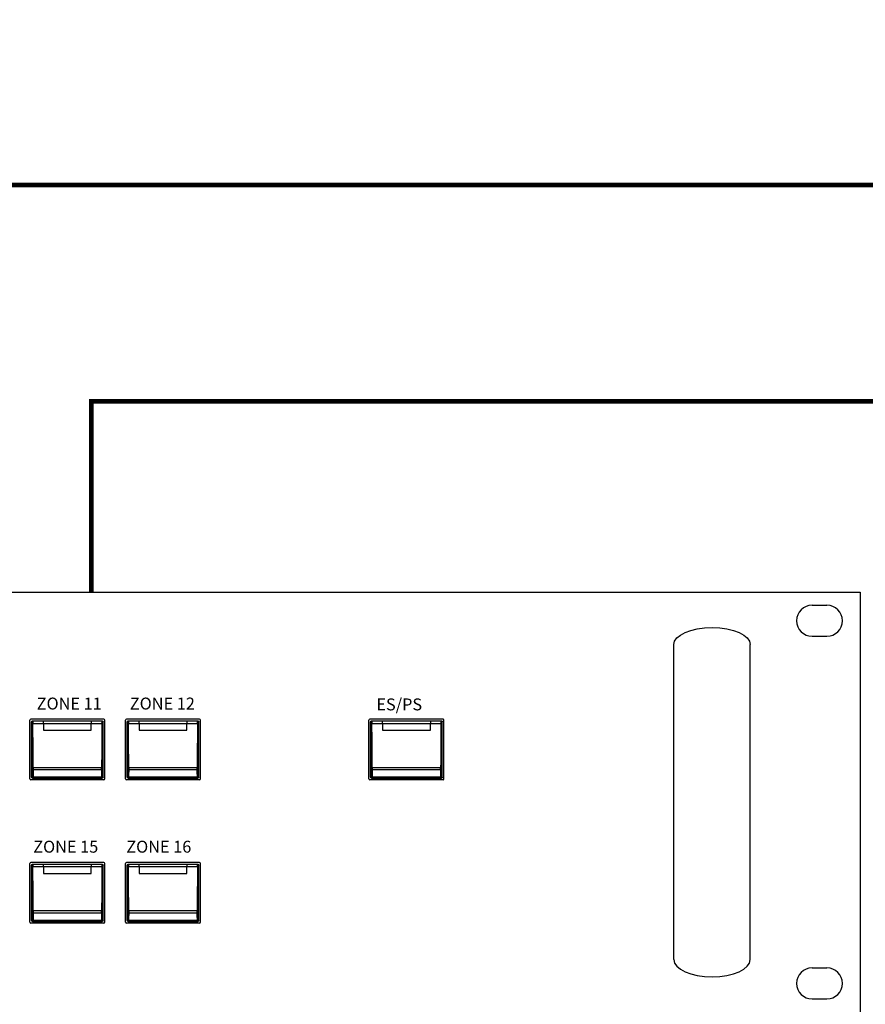
# Model space of a CAD drawing. Units: inches. Extents: x 48 to 577, y 35 to 395.
# Drawn here: x 315 to 350, y 213 to 255 of the extents above; entities that cross this region are included whole.
import ezdxf
from ezdxf.lldxf.tags import DXFTag

# ---------------------------------------------------------------- set-up
doc = ezdxf.new("R2010")
doc.units = ezdxf.units.IN
doc.header["$MEASUREMENT"] = 0
doc.layers.add('drawing', color=250, linetype='Continuous')
doc.layers.add('RS-485', color=6, linetype='485', lineweight=25)
doc.layers.add('Линия 100В', color=7, linetype='100', lineweight=25, true_color=0x58bf1d)
doc.styles.add('SIMPLEX', font='SIMPLEX.shx', dxfattribs={"oblique": 7})
doc.styles.get("Standard").update_dxf_attribs({"font": 'isocpeui.ttf'})
tags = doc.linetypes.add('100', pattern='A,20,-6,["100В",Standard,S=2.5,R=0,X=-4,Y=-1.25],-6', length=32).pattern_tags.tags
tags[6] = DXFTag(74, 10)
tags = doc.linetypes.add('485', pattern='A,25,-5.8,["RS-485",Standard,S=2.5,R=0,X=-5,Y=-1.27],-7.6', length=38.4).pattern_tags.tags
tags[6] = DXFTag(74, 10)

# ---------------------------------------------------------------- blocks, each defined once
blk = doc.blocks.new('ECS-6216 P FRONT')
at = {"layer": 'drawing', "color": 7}
for p, q in [((-241, 88), (241, 88)), ((241, 88), (241, 0)), ((230.95, 85.25), (234.05, 85.25)), ((230.95, 78.75), (234.05, 78.75)), ((67.15, 48.85), (67.15, 61.15)), ((82.65, 61.35), (67.35, 61.35)), ((67.5, 60.8), (67.56, 60.75)), ((67.5, 49.2), (67.5, 60.8)), ((67.75, 60.94), (67.7, 61)), ((67.7, 61), (70, 61)), ((70, 60.94), (67.75, 60.94)), ((67.77, 60.47), (70, 60.47)), ((70, 61), (70, 60.94)), ((70, 61), (80, 61)), ((70, 60.47), (70, 60.94)), ((80, 60.94), (70, 60.94)), ((70, 60.47), (70, 59.05)), ((70, 60.47), (80, 60.47)), ((80, 61), (82.3, 61)), ((80, 60.94), (80, 61)), ((80, 60.94), (80, 60.47)), ((82.25, 60.94), (80, 60.94)), ((80, 60.47), (82.23, 60.47)), ((80, 59.05), (80, 60.47)), ((82.3, 61), (82.25, 60.94)), ((82.44, 60.75), (82.5, 60.8)), ((82.5, 49.2), (82.5, 60.8)), ((82.85, 48.85), (82.85, 61.15)), ((87.15, 48.85), (87.15, 61.15)), ((102.65, 61.35), (87.35, 61.35)), ((87.5, 60.8), (87.56, 60.75)), ((87.5, 49.2), (87.5, 60.8)), ((87.75, 60.94), (87.7, 61)), ((87.7, 61), (90, 61)), ((90, 60.94), (87.75, 60.94)), ((87.77, 60.47), (90, 60.47)), ((90, 61), (90, 60.94)), ((90, 61), (100, 61)), ((90, 60.47), (90, 60.94)), ((100, 60.94), (90, 60.94)), ((90, 60.47), (90, 59.05)), ((90, 60.47), (100, 60.47)), ((100, 61), (102.3, 61)), ((100, 60.94), (100, 61)), ((100, 60.94), (100, 60.47)), ((102.25, 60.94), (100, 60.94)), ((100, 60.47), (102.23, 60.47)), ((100, 59.05), (100, 60.47)), ((102.3, 61), (102.25, 60.94)), ((102.44, 60.75), (102.5, 60.8)), ((102.5, 49.2), (102.5, 60.8)), ((102.85, 48.85), (102.85, 61.15)), ((138.15, 48.85), (138.15, 61.15)), ((153.65, 61.35), (138.35, 61.35)), ((138.5, 60.8), (138.56, 60.75)), ((138.5, 49.2), (138.5, 60.8)), ((138.75, 60.94), (138.7, 61)), ((138.7, 61), (141, 61)), ((141, 60.94), (138.75, 60.94)), ((138.77, 60.47), (141, 60.47)), ((141, 61), (141, 60.94)), ((141, 61), (151, 61)), ((141, 60.47), (141, 60.94)), ((151, 60.94), (141, 60.94)), ((141, 60.47), (141, 59.05)), ((141, 60.47), (151, 60.47)), ((151, 61), (153.3, 61)), ((151, 60.94), (151, 61)), ((151, 60.94), (151, 60.47)), ((153.25, 60.94), (151, 60.94)), ((151, 60.47), (153.23, 60.47)), ((151, 59.05), (151, 60.47)), ((153.3, 61), (153.25, 60.94)), ((153.44, 60.75), (153.5, 60.8)), ((153.5, 49.2), (153.5, 60.8)), ((153.85, 48.85), (153.85, 61.15)), ((70, 59.05), (80, 59.05)), ((90, 59.05), (100, 59.05)), ((141, 59.05), (151, 59.05)), ((82.16, 51.19), (67.84, 51.19)), ((67.84, 50.82), (82.16, 50.82)), ((102.16, 51.19), (87.84, 51.19)), ((87.84, 50.82), (102.16, 50.82)), ((153.16, 51.19), (138.84, 51.19)), ((138.84, 50.82), (153.16, 50.82)), ((82.65, 48.65), (67.35, 48.65)), ((67.57, 49.27), (67.5, 49.2)), ((67.7, 49), (67.77, 49.07)), ((67.7, 49), (82.3, 49)), ((67.77, 49.07), (82.23, 49.07)), ((82.22, 49.2), (67.78, 49.2)), ((82.23, 49.07), (82.3, 49)), ((82.5, 49.2), (82.43, 49.27)), ((102.65, 48.65), (87.35, 48.65)), ((87.57, 49.27), (87.5, 49.2)), ((87.7, 49), (87.77, 49.07)), ((87.7, 49), (102.3, 49)), ((87.77, 49.07), (102.23, 49.07)), ((102.22, 49.2), (87.78, 49.2)), ((102.23, 49.07), (102.3, 49)), ((102.5, 49.2), (102.43, 49.27)), ((153.65, 48.65), (138.35, 48.65)), ((138.57, 49.27), (138.5, 49.2)), ((138.7, 49), (138.77, 49.07)), ((138.7, 49), (153.3, 49)), ((138.77, 49.07), (153.23, 49.07)), ((153.22, 49.2), (138.78, 49.2)), ((153.23, 49.07), (153.3, 49)), ((153.5, 49.2), (153.43, 49.27)), ((67.15, 18.85), (67.15, 31.15)), ((82.65, 31.35), (67.35, 31.35)), ((67.75, 30.94), (67.7, 31)), ((67.7, 31), (70, 31)), ((70, 31), (70, 30.94)), ((70, 31), (80, 31)), ((80, 31), (82.3, 31)), ((80, 30.94), (80, 31)), ((82.3, 31), (82.25, 30.94)), ((82.85, 18.85), (82.85, 31.15)), ((87.15, 18.85), (87.15, 31.15)), ((102.65, 31.35), (87.35, 31.35)), ((87.75, 30.94), (87.7, 31)), ((87.7, 31), (90, 31)), ((90, 31), (90, 30.94)), ((90, 31), (100, 31)), ((100, 31), (102.3, 31)), ((100, 30.94), (100, 31)), ((102.3, 31), (102.25, 30.94)), ((102.85, 18.85), (102.85, 31.15)), ((67.5, 30.8), (67.56, 30.75)), ((67.5, 19.2), (67.5, 30.8)), ((70, 30.94), (67.75, 30.94)), ((67.77, 30.47), (70, 30.47)), ((70, 30.47), (70, 30.94)), ((80, 30.94), (70, 30.94)), ((70, 30.47), (70, 29.05)), ((70, 30.47), (80, 30.47)), ((70, 29.05), (80, 29.05)), ((80, 30.94), (80, 30.47)), ((82.25, 30.94), (80, 30.94)), ((80, 30.47), (82.23, 30.47)), ((80, 29.05), (80, 30.47)), ((82.44, 30.75), (82.5, 30.8)), ((82.5, 19.2), (82.5, 30.8)), ((87.5, 30.8), (87.56, 30.75)), ((87.5, 19.2), (87.5, 30.8)), ((90, 30.94), (87.75, 30.94)), ((87.77, 30.47), (90, 30.47)), ((90, 30.47), (90, 30.94)), ((100, 30.94), (90, 30.94)), ((90, 30.47), (90, 29.05)), ((90, 30.47), (100, 30.47)), ((90, 29.05), (100, 29.05)), ((100, 30.94), (100, 30.47)), ((102.25, 30.94), (100, 30.94)), ((100, 30.47), (102.23, 30.47)), ((100, 29.05), (100, 30.47)), ((102.44, 30.75), (102.5, 30.8)), ((102.5, 19.2), (102.5, 30.8)), ((82.16, 21.19), (67.84, 21.19)), ((67.84, 20.82), (82.16, 20.82)), ((102.16, 21.19), (87.84, 21.19)), ((87.84, 20.82), (102.16, 20.82)), ((82.65, 18.65), (67.35, 18.65)), ((67.57, 19.27), (67.5, 19.2)), ((67.7, 19), (67.77, 19.07)), ((67.7, 19), (82.3, 19)), ((67.77, 19.07), (82.23, 19.07)), ((82.22, 19.2), (67.78, 19.2)), ((82.23, 19.07), (82.3, 19)), ((82.5, 19.2), (82.43, 19.27)), ((102.65, 18.65), (87.35, 18.65)), ((87.57, 19.27), (87.5, 19.2)), ((87.7, 19), (87.77, 19.07)), ((87.7, 19), (102.3, 19)), ((87.77, 19.07), (102.23, 19.07)), ((102.22, 19.2), (87.78, 19.2)), ((102.23, 19.07), (102.3, 19)), ((102.5, 19.2), (102.43, 19.27)), ((230.95, 9.25), (234.05, 9.25)), ((230.95, 2.75), (234.05, 2.75))]:
    blk.add_line(p, q, dxfattribs=at)
at = {"layer": 'drawing', "color": 7, "lineweight": -3}
for p, q in [((202, 11), (202, 77)), ((218, 11), (218, 77))]:
    blk.add_line(p, q, dxfattribs=at)
at = {"layer": 'drawing', "color": 7}
for points in [[(67.84, 50.82), (67.81, 50.82), (67.77, 50.83), (67.74, 50.84), (67.71, 50.85), (67.68, 50.87), (67.66, 50.88), (67.65, 50.9), (67.64, 50.92)], [(82.36, 50.92), (82.35, 50.9), (82.34, 50.88), (82.32, 50.87), (82.29, 50.85), (82.26, 50.84), (82.23, 50.83), (82.19, 50.82), (82.16, 50.82)], [(87.84, 50.82), (87.81, 50.82), (87.77, 50.83), (87.74, 50.84), (87.71, 50.85), (87.68, 50.87), (87.66, 50.88), (87.65, 50.9), (87.64, 50.92)], [(102.36, 50.92), (102.35, 50.9), (102.34, 50.88), (102.32, 50.87), (102.29, 50.85), (102.26, 50.84), (102.23, 50.83), (102.19, 50.82), (102.16, 50.82)], [(138.84, 50.82), (138.81, 50.82), (138.77, 50.83), (138.74, 50.84), (138.71, 50.85), (138.68, 50.87), (138.66, 50.88), (138.65, 50.9), (138.64, 50.92)], [(153.36, 50.92), (153.35, 50.9), (153.34, 50.88), (153.32, 50.87), (153.29, 50.85), (153.26, 50.84), (153.23, 50.83), (153.19, 50.82), (153.16, 50.82)], [(67.78, 49.2), (67.74, 49.21), (67.7, 49.21), (67.67, 49.23), (67.64, 49.25), (67.62, 49.27), (67.6, 49.29), (67.58, 49.32), (67.58, 49.35)], [(82.42, 49.35), (82.42, 49.32), (82.4, 49.29), (82.38, 49.27), (82.36, 49.25), (82.33, 49.23), (82.3, 49.21), (82.26, 49.21), (82.22, 49.2)], [(87.78, 49.2), (87.74, 49.21), (87.7, 49.21), (87.67, 49.23), (87.64, 49.25), (87.62, 49.27), (87.6, 49.29), (87.58, 49.32), (87.58, 49.35)], [(102.42, 49.35), (102.42, 49.32), (102.4, 49.29), (102.38, 49.27), (102.36, 49.25), (102.33, 49.23), (102.3, 49.21), (102.26, 49.21), (102.22, 49.2)], [(138.78, 49.2), (138.74, 49.21), (138.7, 49.21), (138.67, 49.23), (138.64, 49.25), (138.62, 49.27), (138.6, 49.29), (138.58, 49.32), (138.58, 49.35)], [(153.42, 49.35), (153.42, 49.32), (153.4, 49.29), (153.38, 49.27), (153.36, 49.25), (153.33, 49.23), (153.3, 49.21), (153.26, 49.21), (153.22, 49.2)], [(67.84, 20.82), (67.81, 20.82), (67.77, 20.83), (67.74, 20.84), (67.71, 20.85), (67.68, 20.87), (67.66, 20.88), (67.65, 20.9), (67.64, 20.92)], [(82.36, 20.92), (82.35, 20.9), (82.34, 20.88), (82.32, 20.87), (82.29, 20.85), (82.26, 20.84), (82.23, 20.83), (82.19, 20.82), (82.16, 20.82)], [(87.84, 20.82), (87.81, 20.82), (87.77, 20.83), (87.74, 20.84), (87.71, 20.85), (87.68, 20.87), (87.66, 20.88), (87.65, 20.9), (87.64, 20.92)], [(102.36, 20.92), (102.35, 20.9), (102.34, 20.88), (102.32, 20.87), (102.29, 20.85), (102.26, 20.84), (102.23, 20.83), (102.19, 20.82), (102.16, 20.82)], [(67.78, 19.2), (67.74, 19.21), (67.7, 19.21), (67.67, 19.23), (67.64, 19.25), (67.62, 19.27), (67.6, 19.29), (67.58, 19.32), (67.58, 19.35)], [(82.42, 19.35), (82.42, 19.32), (82.4, 19.29), (82.38, 19.27), (82.36, 19.25), (82.33, 19.23), (82.3, 19.21), (82.26, 19.21), (82.22, 19.2)], [(87.78, 19.2), (87.74, 19.21), (87.7, 19.21), (87.67, 19.23), (87.64, 19.25), (87.62, 19.27), (87.6, 19.29), (87.58, 19.32), (87.58, 19.35)], [(102.42, 19.35), (102.42, 19.32), (102.4, 19.29), (102.38, 19.27), (102.36, 19.25), (102.33, 19.23), (102.3, 19.21), (102.26, 19.21), (102.22, 19.2)]]:
    blk.add_lwpolyline(points, dxfattribs=at)
for centre, radius, start, end in [((230.95, 82), 3.25, 90, 270), ((234.05, 82), 3.25, 270, 90), ((67.35, 61.15), 0.2, 90, 180), ((67.76, 60.74), 0.2, 90.1943, 179.8057), ((67.72, 59.39), 1.09, 87.3964, 97.9665), ((82.28, 59.39), 1.09, 82.0335, 92.6036), ((82.24, 60.74), 0.2, 0.1943, 89.8057), ((82.65, 61.15), 0.2, 0, 90), ((87.35, 61.15), 0.2, 90, 180), ((87.76, 60.74), 0.2, 90.1943, 179.8057), ((87.72, 59.39), 1.09, 87.3964, 97.9665), ((102.28, 59.39), 1.09, 82.0335, 92.6036), ((102.24, 60.74), 0.2, 0.1943, 89.8057), ((102.65, 61.15), 0.2, 0, 90), ((138.35, 61.15), 0.2, 90, 180), ((138.76, 60.74), 0.2, 90.1943, 179.8057), ((138.72, 59.39), 1.09, 87.3964, 97.9665), ((153.28, 59.39), 1.09, 82.0335, 92.6036), ((153.24, 60.74), 0.2, 0.1943, 89.8057), ((153.65, 61.15), 0.2, 0, 90), ((67.8, 50.89), 0.297, 81.0912, 121.1853), ((82.2, 50.89), 0.297, 58.8147, 98.9088), ((87.8, 50.89), 0.297, 81.0912, 121.1853), ((102.2, 50.89), 0.297, 58.8147, 98.9088), ((138.8, 50.89), 0.297, 81.0912, 121.1853), ((153.2, 50.89), 0.297, 58.8147, 98.9088), ((67.35, 48.85), 0.2, 180, 270), ((67.77, 49.27), 0.2, 180.1943, 269.8057), ((82.23, 49.27), 0.2, 270.1943, 359.8057), ((82.65, 48.85), 0.2, 270, 0), ((87.35, 48.85), 0.2, 180, 270), ((87.77, 49.27), 0.2, 180.1943, 269.8057), ((102.23, 49.27), 0.2, 270.1943, 359.8057), ((102.65, 48.85), 0.2, 270, 0), ((138.35, 48.85), 0.2, 180, 270), ((138.77, 49.27), 0.2, 180.1943, 269.8057), ((153.23, 49.27), 0.2, 270.1943, 359.8057), ((153.65, 48.85), 0.2, 270, 0), ((67.35, 31.15), 0.2, 90, 180), ((82.65, 31.15), 0.2, 0, 90), ((87.35, 31.15), 0.2, 90, 180), ((102.65, 31.15), 0.2, 0, 90), ((67.76, 30.74), 0.2, 90.1943, 179.8057), ((67.72, 29.39), 1.09, 87.3964, 97.9665), ((82.28, 29.39), 1.09, 82.0335, 92.6036), ((82.24, 30.74), 0.2, 0.1943, 89.8057), ((87.76, 30.74), 0.2, 90.1943, 179.8057), ((87.72, 29.39), 1.09, 87.3964, 97.9665), ((102.28, 29.39), 1.09, 82.0335, 92.6036), ((102.24, 30.74), 0.2, 0.1943, 89.8057), ((67.8, 20.89), 0.297, 81.0912, 121.1853), ((82.2, 20.89), 0.297, 58.8147, 98.9088), ((87.8, 20.89), 0.297, 81.0912, 121.1853), ((102.2, 20.89), 0.297, 58.8147, 98.9088), ((67.35, 18.85), 0.2, 180, 270), ((67.77, 19.27), 0.2, 180.1943, 269.8057), ((82.23, 19.27), 0.2, 270.1943, 359.8057), ((82.65, 18.85), 0.2, 270, 0), ((87.35, 18.85), 0.2, 180, 270), ((87.77, 19.27), 0.2, 180.1943, 269.8057), ((102.23, 19.27), 0.2, 270.1943, 359.8057), ((102.65, 18.85), 0.2, 270, 0), ((230.95, 6), 3.25, 90, 270), ((234.05, 6), 3.25, 270, 90)]:
    blk.add_arc(centre, radius, start, end, dxfattribs=at)
at = {"layer": 'drawing', "color": 7, "lineweight": -3, "extrusion": (0, 0, -1)}
blk.add_ellipse((210, 77), major_axis=(8, 0), ratio=0.45, start_param=3.141593, end_param=6.283185, dxfattribs=at)
at = {"layer": 'drawing', "color": 7, "extrusion": (0, 0, -1)}
for centre, major_axis, ratio, start_param, end_param in [((67.7, 60.8), (-0.142, 0.142), 0.997265, 5.499157, 7.067214), ((67.55, 60.45), (0, 0.3), 0.052408, 0.05236, 1.51231), ((70.2, 63.4), (0, 50.2), 0.052408, 4.465674, 4.653903), ((67.75, 60.45), (0, 0.5), 0.031445, 0.05236, 1.51231), ((70.4, 63.4), (0, 50), 0.052617, 4.465674, 4.653903), ((79.6, 63.4), (0, 50), 0.052617, 1.629282, 1.817511), ((82.25, 60.45), (0, 0.5), 0.031445, -1.51231, -0.05236), ((82.3, 60.8), (0.142, 0.142), 0.997265, -0.784029, 0.784029), ((79.8, 63.4), (0, 50.2), 0.052408, 1.629282, 1.817511), ((82.45, 60.45), (0, 0.3), 0.052408, -1.51231, -0.05236), ((87.7, 60.8), (-0.142, 0.142), 0.997265, 5.499157, 7.067214), ((87.55, 60.45), (0, 0.3), 0.052408, 0.05236, 1.51231), ((90.2, 63.4), (0, 50.2), 0.052408, 4.465674, 4.653903), ((87.75, 60.45), (0, 0.5), 0.031445, 0.05236, 1.51231), ((90.4, 63.4), (0, 50), 0.052617, 4.465674, 4.653903), ((99.6, 63.4), (0, 50), 0.052617, 1.629282, 1.817511), ((102.25, 60.45), (0, 0.5), 0.031445, -1.51231, -0.05236), ((102.3, 60.8), (0.142, 0.142), 0.997265, -0.784029, 0.784029), ((99.8, 63.4), (0, 50.2), 0.052408, 1.629282, 1.817511), ((102.45, 60.45), (0, 0.3), 0.052408, -1.51231, -0.05236), ((138.7, 60.8), (-0.142, 0.142), 0.997265, 5.499157, 7.067214), ((138.55, 60.45), (0, 0.3), 0.052408, 0.05236, 1.51231), ((141.2, 63.4), (0, 50.2), 0.052408, 4.465674, 4.653903), ((138.75, 60.45), (0, 0.5), 0.031445, 0.05236, 1.51231), ((141.4, 63.4), (0, 50), 0.052617, 4.465674, 4.653903), ((150.6, 63.4), (0, 50), 0.052617, 1.629282, 1.817511), ((153.25, 60.45), (0, 0.5), 0.031445, -1.51231, -0.05236), ((153.3, 60.8), (0.142, 0.142), 0.997265, -0.784029, 0.784029), ((150.8, 63.4), (0, 50.2), 0.052408, 1.629282, 1.817511), ((153.45, 60.45), (0, 0.3), 0.052408, -1.51231, -0.05236), ((67.35, 53.97), (0, 6.3), 0.052408, 2.075992, 2.393909), ((67.63, 51.06), (0, 0.3), 0.052408, 1.324082, 2.075992), ((67.55, 53.97), (0, 6.5), 0.050795, 2.075992, 2.393909), ((67.83, 51.06), (0, 0.5), 0.031445, 1.324082, 2.075992), ((82.17, 51.06), (0, 0.5), 0.031445, 4.207193, 4.959103), ((82.45, 53.97), (0, 6.5), 0.050795, 3.889276, 4.207193), ((82.37, 51.06), (0, 0.3), 0.052408, 4.207193, 4.959103), ((82.65, 53.97), (0, 6.3), 0.052408, 3.889276, 4.207193), ((87.35, 53.97), (0, 6.3), 0.052408, 2.075992, 2.393909), ((87.63, 51.06), (0, 0.3), 0.052408, 1.324082, 2.075992), ((87.55, 53.97), (0, 6.5), 0.050795, 2.075992, 2.393909), ((87.83, 51.06), (0, 0.5), 0.031445, 1.324082, 2.075992), ((102.17, 51.06), (0, 0.5), 0.031445, 4.207193, 4.959103), ((102.45, 53.97), (0, 6.5), 0.050795, 3.889276, 4.207193), ((102.37, 51.06), (0, 0.3), 0.052408, 4.207193, 4.959103), ((102.65, 53.97), (0, 6.3), 0.052408, 3.889276, 4.207193), ((138.35, 53.97), (0, 6.3), 0.052408, 2.075992, 2.393909), ((138.63, 51.06), (0, 0.3), 0.052408, 1.324082, 2.075992), ((138.55, 53.97), (0, 6.5), 0.050795, 2.075992, 2.393909), ((138.83, 51.06), (0, 0.5), 0.031445, 1.324082, 2.075992), ((153.17, 51.06), (0, 0.5), 0.031445, 4.207193, 4.959103), ((153.45, 53.97), (0, 6.5), 0.050795, 3.889276, 4.207193), ((153.37, 51.06), (0, 0.3), 0.052408, 4.207193, 4.959103), ((153.65, 53.97), (0, 6.3), 0.052408, 3.889276, 4.207193), ((67.7, 49.2), (0.142, 0.142), 0.997265, 2.357564, 3.925621), ((67.57, 49.57), (0, 0.3), 0.052408, 2.393909, 3.089233), ((67.77, 49.57), (0, 0.5), 0.031445, 2.393909, 3.089233), ((82.23, 49.57), (0, 0.5), 0.031445, 3.193953, 3.889276), ((82.3, 49.2), (-0.142, 0.142), 0.997265, 2.357564, 3.925621), ((82.43, 49.57), (0, 0.3), 0.052408, 3.193953, 3.889276), ((87.7, 49.2), (0.142, 0.142), 0.997265, 2.357564, 3.925621), ((87.57, 49.57), (0, 0.3), 0.052408, 2.393909, 3.089233), ((87.77, 49.57), (0, 0.5), 0.031445, 2.393909, 3.089233), ((102.23, 49.57), (0, 0.5), 0.031445, 3.193953, 3.889276), ((102.3, 49.2), (-0.142, 0.142), 0.997265, 2.357564, 3.925621), ((102.43, 49.57), (0, 0.3), 0.052408, 3.193953, 3.889276), ((138.7, 49.2), (0.142, 0.142), 0.997265, 2.357564, 3.925621), ((138.57, 49.57), (0, 0.3), 0.052408, 2.393909, 3.089233), ((138.77, 49.57), (0, 0.5), 0.031445, 2.393909, 3.089233), ((153.23, 49.57), (0, 0.5), 0.031445, 3.193953, 3.889276), ((153.3, 49.2), (-0.142, 0.142), 0.997265, 2.357564, 3.925621), ((153.43, 49.57), (0, 0.3), 0.052408, 3.193953, 3.889276), ((67.7, 30.8), (-0.142, 0.142), 0.997265, 5.499157, 7.067214), ((82.3, 30.8), (0.142, 0.142), 0.997265, -0.784029, 0.784029), ((87.7, 30.8), (-0.142, 0.142), 0.997265, 5.499157, 7.067214), ((102.3, 30.8), (0.142, 0.142), 0.997265, -0.784029, 0.784029), ((67.55, 30.45), (0, 0.3), 0.052408, 0.05236, 1.51231), ((70.2, 33.4), (0, 50.2), 0.052408, 4.465674, 4.653903), ((67.75, 30.45), (0, 0.5), 0.031445, 0.05236, 1.51231), ((70.4, 33.4), (0, 50), 0.052617, 4.465674, 4.653903), ((79.6, 33.4), (0, 50), 0.052617, 1.629282, 1.817511), ((82.25, 30.45), (0, 0.5), 0.031445, -1.51231, -0.05236), ((79.8, 33.4), (0, 50.2), 0.052408, 1.629282, 1.817511), ((82.45, 30.45), (0, 0.3), 0.052408, -1.51231, -0.05236), ((87.55, 30.45), (0, 0.3), 0.052408, 0.05236, 1.51231), ((90.2, 33.4), (0, 50.2), 0.052408, 4.465674, 4.653903), ((87.75, 30.45), (0, 0.5), 0.031445, 0.05236, 1.51231), ((90.4, 33.4), (0, 50), 0.052617, 4.465674, 4.653903), ((99.6, 33.4), (0, 50), 0.052617, 1.629282, 1.817511), ((102.25, 30.45), (0, 0.5), 0.031445, -1.51231, -0.05236), ((99.8, 33.4), (0, 50.2), 0.052408, 1.629282, 1.817511), ((102.45, 30.45), (0, 0.3), 0.052408, -1.51231, -0.05236), ((67.35, 23.97), (0, 6.3), 0.052408, 2.075992, 2.393909), ((67.63, 21.06), (0, 0.3), 0.052408, 1.324082, 2.075992), ((67.55, 23.97), (0, 6.5), 0.050795, 2.075992, 2.393909), ((67.83, 21.06), (0, 0.5), 0.031445, 1.324082, 2.075992), ((82.17, 21.06), (0, 0.5), 0.031445, 4.207193, 4.959103), ((82.45, 23.97), (0, 6.5), 0.050795, 3.889276, 4.207193), ((82.37, 21.06), (0, 0.3), 0.052408, 4.207193, 4.959103), ((82.65, 23.97), (0, 6.3), 0.052408, 3.889276, 4.207193), ((87.35, 23.97), (0, 6.3), 0.052408, 2.075992, 2.393909), ((87.63, 21.06), (0, 0.3), 0.052408, 1.324082, 2.075992), ((87.55, 23.97), (0, 6.5), 0.050795, 2.075992, 2.393909), ((87.83, 21.06), (0, 0.5), 0.031445, 1.324082, 2.075992), ((102.17, 21.06), (0, 0.5), 0.031445, 4.207193, 4.959103), ((102.45, 23.97), (0, 6.5), 0.050795, 3.889276, 4.207193), ((102.37, 21.06), (0, 0.3), 0.052408, 4.207193, 4.959103), ((102.65, 23.97), (0, 6.3), 0.052408, 3.889276, 4.207193), ((67.7, 19.2), (0.142, 0.142), 0.997265, 2.357564, 3.925621), ((67.57, 19.57), (0, 0.3), 0.052408, 2.393909, 3.089233), ((67.77, 19.57), (0, 0.5), 0.031445, 2.393909, 3.089233), ((82.23, 19.57), (0, 0.5), 0.031445, 3.193953, 3.889276), ((82.3, 19.2), (-0.142, 0.142), 0.997265, 2.357564, 3.925621), ((82.43, 19.57), (0, 0.3), 0.052408, 3.193953, 3.889276), ((87.7, 19.2), (0.142, 0.142), 0.997265, 2.357564, 3.925621), ((87.57, 19.57), (0, 0.3), 0.052408, 2.393909, 3.089233), ((87.77, 19.57), (0, 0.5), 0.031445, 2.393909, 3.089233), ((102.23, 19.57), (0, 0.5), 0.031445, 3.193953, 3.889276), ((102.3, 19.2), (-0.142, 0.142), 0.997265, 2.357564, 3.925621), ((102.43, 19.57), (0, 0.3), 0.052408, 3.193953, 3.889276)]:
    blk.add_ellipse(centre, major_axis=major_axis, ratio=ratio, start_param=start_param, end_param=end_param, dxfattribs=at)
at = {"layer": 'drawing', "color": 7, "lineweight": -3}
blk.add_ellipse((210, 11), major_axis=(8, 0), ratio=0.45, start_param=3.141593, end_param=6.283185, dxfattribs=at)
at = {"layer": 'drawing', "color": 7, "char_height": 2.5, "attachment_point": 1, "style": 'SIMPLEX'}
for s, insert in [('ZONE 11', (68.57, 65.9)), ('ZONE 12', (88.07, 65.9)), ('ES/PS', (139.7, 65.72)), ('ZONE 15', (67.84, 35.9)), ('ZONE 16', (87.33, 35.9))]:
    blk.add_mtext_dynamic_manual_height_columns(s, width=15.8436, gutter_width=10, heights=[0], dxfattribs=dict(at, insert=insert))

msp = doc.modelspace()

# ---------------------------------------------------------------- linework, layer by layer
at = {"layer": 'RS-485', "linetype": '485'}
msp.add_lwpolyline([(369.495, 356.095, 0.2, 0.2, 0), (393.898, 356.095, 0.2, 0.2, 0), (393.898, 238.758, 0.2, 0.2, 0), (317.719, 238.758, 0.2, 0.2, 0), (317.719, 230.758, 0.2, 0.2, 0), (317.719, 230.758, 0, 0, 0)], format="xyseb", dxfattribs=at)
at = {"layer": 'Линия 100В', "linetype": '100', "const_width": 0.2}
msp.add_lwpolyline([(433.813, 247.82), (309.719, 247.82), (309.719, 231.758)], dxfattribs=at)

# ---------------------------------------------------------------- block references
at = {"layer": 'drawing', "linetype": 'Continuous', "xscale": 0.2, "yscale": 0.2, "zscale": 0.2}
msp.add_blockref('ECS-6216 P FRONT', (301.719, 213.158), dxfattribs=at)

doc.saveas('drawing.dxf')
